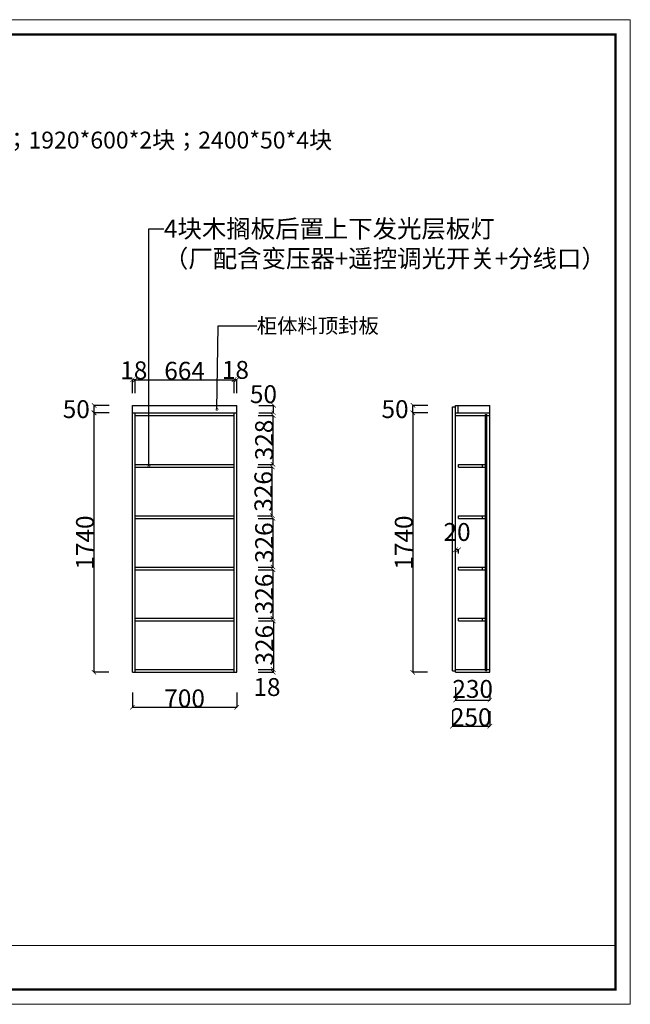
# Model space of a CAD drawing. Units: inches. Extents: x 688496 to 697972, y -761691 to -747728.
# Drawn here: x 693875 to 697972, y -754332 to -747728 of the extents above; entities that cross this region are included whole.
import ezdxf

# ---------------------------------------------------------------- set-up
doc = ezdxf.new("R2010")
doc.units = ezdxf.units.IN
doc.header["$MEASUREMENT"] = 0
doc.styles.add('ROMANC', font='simhei.ttf')
doc.dimstyles.get("Standard").update_dxf_attribs({"dimtxt": 100, "dimasz": 30, "dimexe": 0, "dimexo": 100, "dimtad": 1, "dimdec": 0, "dimzin": 0, "dimdsep": 46, "dimtxsty": 'ROMANC', "dimblk": 'ARCHTICK', "dimcen": 2.5, "dimclrd": 4, "dimclre": 4, "dimclrt": 51, "dimadec": 0, "dimazin": 0, "dimtfac": 1, "dimtdec": 0, "dimtofl": 0, "dimtmove": 0, "dimatfit": 2, "dimldrblk": 'DOTSMALL', "dimfxl": 1, "dimtolj": 1, "dimtzin": 0, "dimlwd": -1, "dimarcsym": 0})

# ---------------------------------------------------------------- blocks, each defined once
blk = doc.blocks.new('_ArchTick')
at = {"color": 0, "const_width": 0.15}
blk.add_lwpolyline([(-0.5, -0.5), (0.5, 0.5)], dxfattribs=at)
blk = doc.blocks.new('*D8')
at = {"color": 4, "lineweight": -2, "transparency": 16777216}
for p, q in [((694473, -750365), (694373, -750365)), ((694473, -752105), (694373, -752105))]:
    blk.add_line(p, q, dxfattribs=at)
at = {"color": 4, "transparency": 16777216}
blk.add_line((694373, -750365), (694373, -752105), dxfattribs=at)
at = {"layer": 'Defpoints', "color": 0, "transparency": 16777216}
for p in [(694696.5, -750365), (694373, -752105), (694696.5, -752105)]:
    blk.add_point(p, dxfattribs=at)
at = {"color": 4, "transparency": 16777216, "xscale": 30, "yscale": 30, "zscale": 30}
for p, rotation in [((694373, -750365), 90), ((694373, -752105), 270)]:
    blk.add_blockref('_ArchTick', p, dxfattribs=dict(at, rotation=rotation))
at = {"color": 51, "transparency": 16777216, "insert": (694313, -751235), "char_height": 120, "attachment_point": 5, "rotation": 90}
blk.add_mtext('\\A1;1740', dxfattribs=at)
blk = doc.blocks.new('_DotSmall')
at = {"color": 0, "linetype": 'ByBlock', "const_width": 0.5}
blk.add_lwpolyline([(-0.0625, 0, 1), (0.0625, 0, 1)], format="xyb", close=True, dxfattribs=at)
blk = doc.blocks.new('*D9')
at = {"color": 4, "lineweight": -2, "transparency": 16777216}
for p, q in [((694474.5, -750315), (694374.5, -750315)), ((694474.5, -750365), (694374.5, -750365))]:
    blk.add_line(p, q, dxfattribs=at)
at = {"color": 4, "transparency": 16777216}
blk.add_line((694374.5, -750365), (694374.5, -750315), dxfattribs=at)
at = {"layer": 'Defpoints', "color": 0, "transparency": 16777216}
for p in [(694374.5, -750315), (694696.5, -750315), (694696.5, -750365)]:
    blk.add_point(p, dxfattribs=at)
at = {"color": 4, "transparency": 16777216, "xscale": 30, "yscale": 30, "zscale": 30}
for p, rotation in [((694374.5, -750315), 90), ((694374.5, -750365), 270)]:
    blk.add_blockref('_ArchTick', p, dxfattribs=dict(at, rotation=rotation))
at = {"color": 51, "transparency": 16777216, "insert": (694254.5, -750340), "char_height": 120, "attachment_point": 5}
blk.add_mtext('\\A1;50', dxfattribs=at)
blk = doc.blocks.new('*D10')
at = {"color": 4, "lineweight": -2, "transparency": 16777216}
for p, q in [((694631.5, -752240), (694631.5, -752340)), ((695331.5, -752240), (695331.5, -752340))]:
    blk.add_line(p, q, dxfattribs=at)
at = {"color": 4, "transparency": 16777216}
blk.add_line((694631.5, -752340), (695331.5, -752340), dxfattribs=at)
at = {"layer": 'Defpoints', "color": 0, "transparency": 16777216}
for p in [(694631.5, -752105), (695331.5, -752105), (695331.5, -752340)]:
    blk.add_point(p, dxfattribs=at)
at = {"color": 4, "transparency": 16777216, "xscale": 30, "yscale": 30, "zscale": 30, "rotation": 180}
blk.add_blockref('_ArchTick', (694631.5, -752340), dxfattribs=at)
at = {"color": 4, "transparency": 16777216, "xscale": 30, "yscale": 30, "zscale": 30}
blk.add_blockref('_ArchTick', (695331.5, -752340), dxfattribs=at)
at = {"color": 51, "transparency": 16777216, "insert": (694981.5, -752280), "char_height": 120, "attachment_point": 5}
blk.add_mtext('\\A1;700', dxfattribs=at)
blk = doc.blocks.new('*D11')
at = {"color": 4, "lineweight": -2, "transparency": 16777216}
for p, q in [((694649.5, -750233), (694649.5, -750143)), ((695313.5, -750233), (695313.5, -750143))]:
    blk.add_line(p, q, dxfattribs=at)
at = {"color": 4, "transparency": 16777216}
blk.add_line((694649.5, -750143), (695313.5, -750143), dxfattribs=at)
at = {"layer": 'Defpoints', "color": 0, "transparency": 16777216}
for p in [(695313.5, -750143), (694649.5, -750333), (695313.5, -750333)]:
    blk.add_point(p, dxfattribs=at)
at = {"color": 4, "transparency": 16777216, "xscale": 30, "yscale": 30, "zscale": 30, "rotation": 180}
blk.add_blockref('_ArchTick', (694649.5, -750143), dxfattribs=at)
at = {"color": 4, "transparency": 16777216, "xscale": 30, "yscale": 30, "zscale": 30}
blk.add_blockref('_ArchTick', (695313.5, -750143), dxfattribs=at)
at = {"color": 51, "transparency": 16777216, "insert": (694981.5, -750083), "char_height": 120, "attachment_point": 5}
blk.add_mtext('\\A1;664', dxfattribs=at)
blk = doc.blocks.new('*D12')
at = {"color": 4, "lineweight": -2, "transparency": 16777216}
for p, q in [((694631.5, -750233), (694631.5, -750143)), ((694649.5, -750233), (694649.5, -750143))]:
    blk.add_line(p, q, dxfattribs=at)
at = {"color": 4, "transparency": 16777216}
blk.add_line((694649.5, -750143), (694631.5, -750143), dxfattribs=at)
at = {"layer": 'Defpoints', "color": 0, "transparency": 16777216}
for p in [(694631.5, -750143), (694631.5, -750333), (694649.5, -750333)]:
    blk.add_point(p, dxfattribs=at)
at = {"color": 4, "transparency": 16777216, "xscale": 30, "yscale": 30, "zscale": 30, "rotation": 180}
blk.add_blockref('_ArchTick', (694631.5, -750143), dxfattribs=at)
at = {"color": 4, "transparency": 16777216, "xscale": 30, "yscale": 30, "zscale": 30}
blk.add_blockref('_ArchTick', (694649.5, -750143), dxfattribs=at)
at = {"color": 51, "transparency": 16777216, "insert": (694640.5, -750080), "char_height": 120, "attachment_point": 5}
blk.add_mtext('\\A1;18', dxfattribs=at)
blk = doc.blocks.new('*D13')
at = {"color": 4, "lineweight": -2, "transparency": 16777216}
for p, q in [((695313.5, -750233), (695313.5, -750141.5)), ((695331.5, -750233), (695331.5, -750141.5))]:
    blk.add_line(p, q, dxfattribs=at)
at = {"color": 4, "transparency": 16777216}
blk.add_line((695313.5, -750141.5), (695331.5, -750141.5), dxfattribs=at)
at = {"layer": 'Defpoints', "color": 0, "transparency": 16777216}
for p in [(695331.5, -750141.5), (695313.5, -750333), (695331.5, -750333)]:
    blk.add_point(p, dxfattribs=at)
at = {"color": 4, "transparency": 16777216, "xscale": 30, "yscale": 30, "zscale": 30, "rotation": 180}
blk.add_blockref('_ArchTick', (695313.5, -750141.5), dxfattribs=at)
at = {"color": 4, "transparency": 16777216, "xscale": 30, "yscale": 30, "zscale": 30}
blk.add_blockref('_ArchTick', (695331.5, -750141.5), dxfattribs=at)
at = {"color": 51, "transparency": 16777216, "insert": (695322.5, -750077), "char_height": 120, "attachment_point": 5}
blk.add_mtext('\\A1;18', dxfattribs=at)
blk = doc.blocks.new('*D14')
at = {"color": 4, "lineweight": -2, "transparency": 16777216}
for p, q in [((695479, -750315), (695579, -750315)), ((695479, -750365), (695579, -750365))]:
    blk.add_line(p, q, dxfattribs=at)
at = {"color": 4, "transparency": 16777216}
blk.add_line((695579, -750365), (695579, -750315), dxfattribs=at)
at = {"layer": 'Defpoints', "color": 0, "transparency": 16777216}
for p in [(695345.5, -750315), (695579, -750315), (695345.5, -750365)]:
    blk.add_point(p, dxfattribs=at)
at = {"color": 4, "transparency": 16777216, "xscale": 30, "yscale": 30, "zscale": 30}
for p, rotation in [((695579, -750315), 90), ((695579, -750365), 270)]:
    blk.add_blockref('_ArchTick', p, dxfattribs=dict(at, rotation=rotation))
at = {"color": 51, "transparency": 16777216, "insert": (695510.5, -750239.5), "char_height": 120, "attachment_point": 5}
blk.add_mtext('\\A1;50', dxfattribs=at)
blk = doc.blocks.new('*D15')
at = {"color": 4, "lineweight": -2, "transparency": 16777216}
for p, q in [((695477, -751761), (695577, -751761)), ((695477, -752087), (695577, -752087))]:
    blk.add_line(p, q, dxfattribs=at)
at = {"color": 4, "transparency": 16777216}
blk.add_line((695577, -751761), (695577, -752087), dxfattribs=at)
at = {"layer": 'Defpoints', "color": 0, "transparency": 16777216}
for p in [(695313.5, -751761), (695345.5, -752087), (695577, -752087)]:
    blk.add_point(p, dxfattribs=at)
at = {"color": 4, "transparency": 16777216, "xscale": 30, "yscale": 30, "zscale": 30}
for p, rotation in [((695577, -751761), 90), ((695577, -752087), 270)]:
    blk.add_blockref('_ArchTick', p, dxfattribs=dict(at, rotation=rotation))
at = {"color": 51, "transparency": 16777216, "insert": (695517, -751924), "char_height": 120, "attachment_point": 5, "rotation": 90}
blk.add_mtext('\\A1;326', dxfattribs=at)
blk = doc.blocks.new('*D16')
at = {"color": 4, "lineweight": -2, "transparency": 16777216}
for p, q in [((695476, -752087), (695576, -752087)), ((695476, -752105), (695576, -752105))]:
    blk.add_line(p, q, dxfattribs=at)
at = {"color": 4, "transparency": 16777216}
blk.add_line((695576, -752087), (695576, -752105), dxfattribs=at)
at = {"layer": 'Defpoints', "color": 0, "transparency": 16777216}
for p in [(695345.5, -752087), (695345.5, -752105), (695576, -752105)]:
    blk.add_point(p, dxfattribs=at)
at = {"color": 4, "transparency": 16777216, "xscale": 30, "yscale": 30, "zscale": 30}
for p, rotation in [((695576, -752087), 90), ((695576, -752105), 270)]:
    blk.add_blockref('_ArchTick', p, dxfattribs=dict(at, rotation=rotation))
at = {"color": 51, "transparency": 16777216, "insert": (695534, -752204), "char_height": 120, "attachment_point": 5}
blk.add_mtext('\\A1;18', dxfattribs=at)
blk = doc.blocks.new('*D17')
at = {"color": 4, "lineweight": -2, "transparency": 16777216}
for p, q in [((695475, -751417), (695575, -751417)), ((695475, -751743), (695575, -751743))]:
    blk.add_line(p, q, dxfattribs=at)
at = {"color": 4, "transparency": 16777216}
blk.add_line((695575, -751743), (695575, -751417), dxfattribs=at)
at = {"layer": 'Defpoints', "color": 0, "transparency": 16777216}
for p in [(695313.5, -751417), (695575, -751417), (695313.5, -751743)]:
    blk.add_point(p, dxfattribs=at)
at = {"color": 4, "transparency": 16777216, "xscale": 30, "yscale": 30, "zscale": 30}
for p, rotation in [((695575, -751417), 90), ((695575, -751743), 270)]:
    blk.add_blockref('_ArchTick', p, dxfattribs=dict(at, rotation=rotation))
at = {"color": 51, "transparency": 16777216, "insert": (695515, -751580), "char_height": 120, "attachment_point": 5, "rotation": 90}
blk.add_mtext('\\A1;326', dxfattribs=at)
blk = doc.blocks.new('*D18')
at = {"color": 4, "lineweight": -2, "transparency": 16777216}
for p, q in [((695475, -751073), (695575, -751073)), ((695475, -751399), (695575, -751399))]:
    blk.add_line(p, q, dxfattribs=at)
at = {"color": 4, "transparency": 16777216}
blk.add_line((695575, -751399), (695575, -751073), dxfattribs=at)
at = {"layer": 'Defpoints', "color": 0, "transparency": 16777216}
for p in [(695313.5, -751073), (695575, -751073), (695313.5, -751399)]:
    blk.add_point(p, dxfattribs=at)
at = {"color": 4, "transparency": 16777216, "xscale": 30, "yscale": 30, "zscale": 30}
for p, rotation in [((695575, -751073), 90), ((695575, -751399), 270)]:
    blk.add_blockref('_ArchTick', p, dxfattribs=dict(at, rotation=rotation))
at = {"color": 51, "transparency": 16777216, "insert": (695515, -751236), "char_height": 120, "attachment_point": 5, "rotation": 90}
blk.add_mtext('\\A1;326', dxfattribs=at)
blk = doc.blocks.new('*D19')
at = {"color": 4, "lineweight": -2, "transparency": 16777216}
for p, q in [((695470, -750729), (695570, -750729)), ((695470, -751055), (695570, -751055))]:
    blk.add_line(p, q, dxfattribs=at)
at = {"color": 4, "transparency": 16777216}
blk.add_line((695570, -751055), (695570, -750729), dxfattribs=at)
at = {"layer": 'Defpoints', "color": 0, "transparency": 16777216}
for p in [(695313.5, -750729), (695570, -750729), (695313.5, -751055)]:
    blk.add_point(p, dxfattribs=at)
at = {"color": 4, "transparency": 16777216, "xscale": 30, "yscale": 30, "zscale": 30}
for p, rotation in [((695570, -750729), 90), ((695570, -751055), 270)]:
    blk.add_blockref('_ArchTick', p, dxfattribs=dict(at, rotation=rotation))
at = {"color": 51, "transparency": 16777216, "insert": (695510, -750892), "char_height": 120, "attachment_point": 5, "rotation": 90}
blk.add_mtext('\\A1;326', dxfattribs=at)
blk = doc.blocks.new('*D20')
at = {"color": 4, "lineweight": -2, "transparency": 16777216}
for p, q in [((695475, -750383), (695575, -750383)), ((695475, -750711), (695575, -750711))]:
    blk.add_line(p, q, dxfattribs=at)
at = {"color": 4, "transparency": 16777216}
blk.add_line((695575, -750711), (695575, -750383), dxfattribs=at)
at = {"layer": 'Defpoints', "color": 0, "transparency": 16777216}
for p in [(695313.5, -750383), (695575, -750383), (695313.5, -750711)]:
    blk.add_point(p, dxfattribs=at)
at = {"color": 4, "transparency": 16777216, "xscale": 30, "yscale": 30, "zscale": 30}
for p, rotation in [((695575, -750383), 90), ((695575, -750711), 270)]:
    blk.add_blockref('_ArchTick', p, dxfattribs=dict(at, rotation=rotation))
at = {"color": 51, "transparency": 16777216, "insert": (695515, -750547), "char_height": 120, "attachment_point": 5, "rotation": 90}
blk.add_mtext('\\A1;328', dxfattribs=at)
blk = doc.blocks.new('*D24')
at = {"color": 4, "lineweight": -2, "transparency": 16777216}
for p, q in [((696612, -750365), (696512, -750365)), ((696612, -752105), (696512, -752105))]:
    blk.add_line(p, q, dxfattribs=at)
at = {"color": 4, "transparency": 16777216}
blk.add_line((696512, -750365), (696512, -752105), dxfattribs=at)
at = {"layer": 'Defpoints', "color": 0, "transparency": 16777216}
for p in [(696835.5, -750365), (696512, -752105), (696835.5, -752105)]:
    blk.add_point(p, dxfattribs=at)
at = {"color": 4, "transparency": 16777216, "xscale": 30, "yscale": 30, "zscale": 30}
for p, rotation in [((696512, -750365), 90), ((696512, -752105), 270)]:
    blk.add_blockref('_ArchTick', p, dxfattribs=dict(at, rotation=rotation))
at = {"color": 51, "transparency": 16777216, "insert": (696452, -751235), "char_height": 120, "attachment_point": 5, "rotation": 90}
blk.add_mtext('\\A1;1740', dxfattribs=at)
blk = doc.blocks.new('*D25')
at = {"color": 4, "lineweight": -2, "transparency": 16777216}
for p, q in [((696613.5, -750315), (696513.5, -750315)), ((696613.5, -750365), (696513.5, -750365))]:
    blk.add_line(p, q, dxfattribs=at)
at = {"color": 4, "transparency": 16777216}
blk.add_line((696513.5, -750365), (696513.5, -750315), dxfattribs=at)
at = {"layer": 'Defpoints', "color": 0, "transparency": 16777216}
for p in [(696513.5, -750315), (696835.5, -750315), (696835.5, -750365)]:
    blk.add_point(p, dxfattribs=at)
at = {"color": 4, "transparency": 16777216, "xscale": 30, "yscale": 30, "zscale": 30}
for p, rotation in [((696513.5, -750315), 90), ((696513.5, -750365), 270)]:
    blk.add_blockref('_ArchTick', p, dxfattribs=dict(at, rotation=rotation))
at = {"color": 51, "transparency": 16777216, "insert": (696393.5, -750340), "char_height": 120, "attachment_point": 5}
blk.add_mtext('\\A1;50', dxfattribs=at)
blk = doc.blocks.new('*D26')
at = {"color": 4, "lineweight": -2, "transparency": 16777216}
for p, q in [((696779.5, -752366.5), (696779.5, -752466.5)), ((697029.5, -752366.5), (697029.5, -752466.5))]:
    blk.add_line(p, q, dxfattribs=at)
at = {"color": 4, "transparency": 16777216}
blk.add_line((696779.5, -752466.5), (697029.5, -752466.5), dxfattribs=at)
at = {"layer": 'Defpoints', "color": 0, "transparency": 16777216}
for p in [(696779.5, -752105), (697029.5, -752105), (697029.5, -752466.5)]:
    blk.add_point(p, dxfattribs=at)
at = {"color": 4, "transparency": 16777216, "xscale": 30, "yscale": 30, "zscale": 30, "rotation": 180}
blk.add_blockref('_ArchTick', (696779.5, -752466.5), dxfattribs=at)
at = {"color": 4, "transparency": 16777216, "xscale": 30, "yscale": 30, "zscale": 30}
blk.add_blockref('_ArchTick', (697029.5, -752466.5), dxfattribs=at)
at = {"color": 51, "transparency": 16777216, "insert": (696904.5, -752406.5), "char_height": 120, "attachment_point": 5}
blk.add_mtext('\\A1;250', dxfattribs=at)
blk = doc.blocks.new('*D27')
at = {"color": 4, "lineweight": -2, "transparency": 16777216}
for p, q in [((696799.5, -752205), (696799.5, -752291)), ((697029.5, -752205), (697029.5, -752291))]:
    blk.add_line(p, q, dxfattribs=at)
at = {"color": 4, "transparency": 16777216}
blk.add_line((696799.5, -752291), (697029.5, -752291), dxfattribs=at)
at = {"layer": 'Defpoints', "color": 0, "transparency": 16777216}
for p in [(696799.5, -752105), (697029.5, -752105), (697029.5, -752291)]:
    blk.add_point(p, dxfattribs=at)
at = {"color": 4, "transparency": 16777216, "xscale": 30, "yscale": 30, "zscale": 30, "rotation": 180}
blk.add_blockref('_ArchTick', (696799.5, -752291), dxfattribs=at)
at = {"color": 4, "transparency": 16777216, "xscale": 30, "yscale": 30, "zscale": 30}
blk.add_blockref('_ArchTick', (697029.5, -752291), dxfattribs=at)
at = {"color": 51, "transparency": 16777216, "insert": (696914.5, -752216.5), "char_height": 120, "attachment_point": 5}
blk.add_mtext('\\A1;230', dxfattribs=at)
blk = doc.blocks.new('*D28')
at = {"color": 4, "lineweight": -2, "transparency": 16777216}
for p, q in [((696799.5, -751308), (696799.5, -751284)), ((696819.5, -751308), (696819.5, -751284))]:
    blk.add_line(p, q, dxfattribs=at)
at = {"color": 4, "transparency": 16777216}
blk.add_line((696819.5, -751284), (696799.5, -751284), dxfattribs=at)
at = {"layer": 'Defpoints', "color": 0, "transparency": 16777216}
for p in [(696799.5, -751284), (696799.5, -751408), (696819.5, -751408)]:
    blk.add_point(p, dxfattribs=at)
at = {"color": 4, "transparency": 16777216, "xscale": 30, "yscale": 30, "zscale": 30, "rotation": 180}
blk.add_blockref('_ArchTick', (696799.5, -751284), dxfattribs=at)
at = {"color": 4, "transparency": 16777216, "xscale": 30, "yscale": 30, "zscale": 30}
blk.add_blockref('_ArchTick', (696819.5, -751284), dxfattribs=at)
at = {"color": 51, "transparency": 16777216, "insert": (696809.5, -751164), "char_height": 120, "attachment_point": 5}
blk.add_mtext('\\A1;20', dxfattribs=at)

msp = doc.modelspace()

# ---------------------------------------------------------------- linework, layer by layer
for p, q in [((694631.5, -750315), (695331.5, -750315)), ((694631.5, -752105), (694631.5, -750315)), ((695331.5, -752105), (695331.5, -750315)), ((696779.5, -750325), (696799.5, -750325)), ((696779.5, -752095), (696779.5, -750325)), ((696799.5, -750315), (697029.5, -750315)), ((696799.5, -752105), (696799.5, -750315)), ((696817.5, -750365), (696817.5, -750315)), ((697029.5, -752105), (697029.5, -750315)), ((694631.5, -750365), (695331.5, -750365)), ((694649.5, -752105), (694649.5, -750365)), ((694649.5, -750383), (695313.5, -750383)), ((695313.5, -752105), (695313.5, -750365)), ((696799.5, -750365), (697029.5, -750365)), ((696799.5, -750383), (697000.5, -750383)), ((697000.5, -752093.5), (697000.5, -750377)), ((697009.5, -752093.5), (697009.5, -750377)), ((697009.5, -750383), (697029.5, -750383)), ((696980.5, -750729), (696980.5, -750711)), ((696980.5, -751073), (696980.5, -751055)), ((696980.5, -751417), (696980.5, -751399)), ((696980.5, -751761), (696980.5, -751743)), ((694631.5, -752105), (695331.5, -752105)), ((694649.5, -752087), (695313.5, -752087)), ((696779.5, -752095), (696799.5, -752095)), ((696799.5, -752087), (697000.5, -752087)), ((696799.5, -752105), (697029.5, -752105)), ((697009.5, -752087), (697029.5, -752087))]:
    msp.add_line(p, q)
at = {"color": 0}
for p, q in [((697000.5, -750377), (697009.5, -750377)), ((697000.5, -752093.5), (697009.5, -752093.5))]:
    msp.add_line(p, q, dxfattribs=at)
at = {"color": 1}
for p, q in [((694649.5, -750711), (695313.5, -750711)), ((694649.5, -750729), (695313.5, -750729)), ((696819.5, -750711), (697000.5, -750711)), ((696819.5, -750729), (696819.5, -750711)), ((696819.5, -750729), (697000.5, -750729)), ((694649.5, -751055), (695313.5, -751055)), ((696819.5, -751055), (697000.5, -751055)), ((696819.5, -751073), (696819.5, -751055)), ((694649.5, -751073), (695313.5, -751073)), ((696819.5, -751073), (697000.5, -751073)), ((694649.5, -751399), (695313.5, -751399)), ((694649.5, -751417), (695313.5, -751417)), ((696819.5, -751399), (697000.5, -751399)), ((696819.5, -751417), (696819.5, -751399)), ((696819.5, -751417), (697000.5, -751417)), ((694649.5, -751743), (695313.5, -751743)), ((694649.5, -751761), (695313.5, -751761)), ((696819.5, -751743), (697000.5, -751743)), ((696819.5, -751761), (696819.5, -751743)), ((696819.5, -751761), (697000.5, -751761))]:
    msp.add_line(p, q, dxfattribs=at)
at = {"color": 0, "lineweight": 5}
msp.add_line((690446.4, -753938.4), (697872.7, -753938.4), dxfattribs=at)
msp.add_lwpolyline([(697972.2, -754332), (688495.8, -754332), (688495.8, -747728.1), (697972.2, -747728.1)], close=True, dxfattribs=at)
at = {"color": 0, "lineweight": 5, "const_width": 16.5}
msp.add_lwpolyline([(697872.7, -754232.5), (688595.5, -754232.5), (688595.5, -747827.6), (697872.7, -747827.6)], close=True, dxfattribs=at)

# ---------------------------------------------------------------- texts
at = {"color": 2, "lineweight": -3, "insert": (691055.6, -748479), "char_height": 113.2, "attachment_point": 1}
msp.add_mtext_dynamic_manual_height_columns('另需柜体料340*326*1块；326*180*1块；1920*600*2块；2400*50*4块', width=5806.244, gutter_width=250, heights=[0], dxfattribs=at)
at = {"color": 51, "attachment_point": 1}
for s, insert, char_height, width in [('4块木搁板后置上下发光层板灯\\P（厂配含变压器+遥控调光开关+分线口）', (694843, -749070), 120, 6190.897), ('柜体料顶封板', (695466, -749731), 100, 2079.649)]:
    msp.add_mtext(s, dxfattribs=dict(at, insert=insert, char_height=char_height, width=width))

# ---------------------------------------------------------------- dimensions: what is measured, and where the dimension line sits
at = {"color": 0}
for base, p1, p2, picture, middle in [((694631.5, -750143), (694649.5, -750333), (694631.5, -750333), '*D12', (694640.5, -750080)), ((695331.5, -750141.5), (695313.5, -750333), (695331.5, -750333), '*D13', (695322.5, -750077)), ((697029.5, -752291), (696799.5, -752105), (697029.5, -752105), '*D27', (696914.5, -752216.5))]:
    dim = msp.add_linear_dim(base=base, p1=p1, p2=p2, dimstyle='Standard', override={"dimtxt": 120, "dimgap": 0, "dimtoh": 1, "dimtxsty": 'Standard', "dimtmove": 2, "dimfxl": 100, "dimfxlon": 1}, dxfattribs=at)
    dim.commit()
    dim.dimension.update_dxf_attribs({"geometry": picture, "text_midpoint": middle, "dimtype": 128})
for base, p1, p2, picture, middle in [((695313.5, -750143), (694649.5, -750333), (695313.5, -750333), '*D11', (694981.5, -750083)), ((696799.5, -751284), (696819.5, -751408), (696799.5, -751408), '*D28', (696809.5, -751164)), ((695331.5, -752340), (694631.5, -752105), (695331.5, -752105), '*D10', (694981.5, -752280)), ((697029.5, -752466.5), (696779.5, -752105), (697029.5, -752105), '*D26', (696904.5, -752406.5))]:
    dim = msp.add_linear_dim(base=base, p1=p1, p2=p2, dimstyle='Standard', override={"dimtxt": 120, "dimgap": 0, "dimtoh": 1, "dimtxsty": 'Standard', "dimtmove": 2, "dimfxl": 100, "dimfxlon": 1}, dxfattribs=at)
    dim.commit()
    dim.dimension.update_dxf_attribs({"geometry": picture, "text_midpoint": middle})
for base, p1, p2, picture, middle in [((695579, -750315), (695345.5, -750365), (695345.5, -750315), '*D14', (695510.5, -750239.5)), ((695576, -752105), (695345.5, -752087), (695345.5, -752105), '*D16', (695534, -752204))]:
    dim = msp.add_linear_dim(base=base, p1=p1, p2=p2, angle=90, dimstyle='Standard', override={"dimtxt": 120, "dimgap": 0, "dimtoh": 1, "dimtxsty": 'Standard', "dimtmove": 2, "dimfxl": 100, "dimfxlon": 1}, dxfattribs=at)
    dim.commit()
    dim.dimension.update_dxf_attribs({"geometry": picture, "text_midpoint": middle, "dimtype": 128})
for base, p1, p2, picture, middle in [((694374.5, -750315), (694696.5, -750365), (694696.5, -750315), '*D9', (694254.5, -750340)), ((696513.5, -750315), (696835.5, -750365), (696835.5, -750315), '*D25', (696393.5, -750340)), ((694373, -752105), (694696.5, -750365), (694696.5, -752105), '*D8', (694313, -751235)), ((695575, -750383), (695313.5, -750711), (695313.5, -750383), '*D20', (695515, -750547)), ((696512, -752105), (696835.5, -750365), (696835.5, -752105), '*D24', (696452, -751235)), ((695570, -750729), (695313.5, -751055), (695313.5, -750729), '*D19', (695510, -750892)), ((695575, -751073), (695313.5, -751399), (695313.5, -751073), '*D18', (695515, -751236)), ((695575, -751417), (695313.5, -751743), (695313.5, -751417), '*D17', (695515, -751580)), ((695577, -752087), (695313.5, -751761), (695345.5, -752087), '*D15', (695517, -751924))]:
    dim = msp.add_linear_dim(base=base, p1=p1, p2=p2, angle=90, dimstyle='Standard', override={"dimtxt": 120, "dimgap": 0, "dimtoh": 1, "dimtxsty": 'Standard', "dimtmove": 2, "dimfxl": 100, "dimfxlon": 1}, dxfattribs=at)
    dim.commit()
    dim.dimension.update_dxf_attribs({"geometry": picture, "text_midpoint": middle})

# ---------------------------------------------------------------- leaders
at = {"annotation_type": 0, "has_hookline": 1, "hookline_direction": 0, "text_width": 2878.7}
msp.add_leader([(694742, -750719.5), (694742, -749130), (694843, -749130)], dimstyle='Standard', override={"dimtxt": 120, "dimgap": 0, "dimtad": 0, "dimtoh": 1, "dimtxsty": 'Standard', "dimtmove": 2, "dimfxl": 100, "dimfxlon": 1}, dxfattribs=at)
at = {"color": 0, "annotation_type": 0, "has_hookline": 1, "hookline_direction": 0, "text_width": 841.7}
msp.add_leader([(695198.5, -750342), (695207.5, -749781), (695466, -749781)], dimstyle='Standard', override={"dimtxt": 120, "dimgap": 0, "dimtad": 0, "dimtoh": 1, "dimtxsty": 'Standard', "dimtmove": 2, "dimfxl": 100, "dimfxlon": 1}, dxfattribs=at)

doc.saveas('drawing.dxf')
